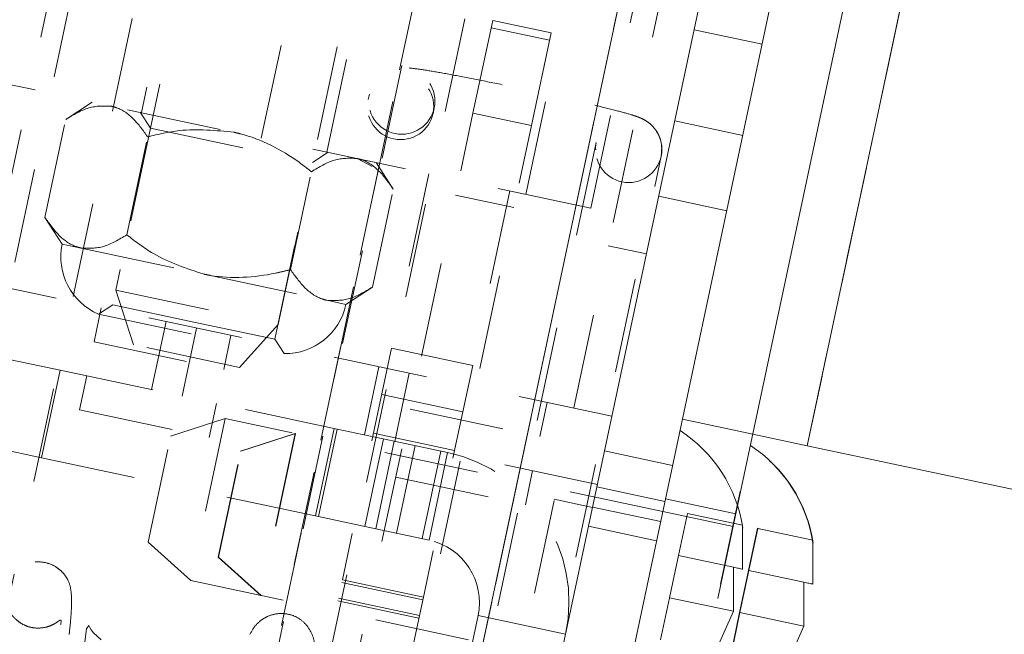
# Paper-space layout 'Sheet2' of a CAD drawing. Units: inches. Extents: x 0 to 182, y 0 to 141.
# Drawn here: x 54 to 55, y 46 to 47 of the extents above; entities that cross this region are included whole.
import ezdxf

# ---------------------------------------------------------------- set-up
doc = ezdxf.new("R2010")
doc.units = ezdxf.units.IN
doc.header["$MEASUREMENT"] = 0
doc.linetypes.add('HIDDEN', pattern=[0.075, 0.05, -0.025])
doc.layers.add('FORMAT', color=179, linetype='Continuous')
doc.layers.add('SLD-0', color=179, linetype='Continuous')
doc.styles.add('SLDTEXTSTYLE0', font='TXT', dxfattribs={"width": 0.75})
doc.styles.add('SLDTEXTSTYLE4', font='TXT', dxfattribs={"width": 0.96})
doc.dimstyles.new('SLDDIMSTYLE2', dxfattribs={"dimtxt": 1.575, "dimasz": 0.13, "dimexe": 0, "dimexo": 0.0625, "dimgap": 0.39375, "dimtad": 1, "dimdec": 4, "dimzin": 12, "dimdsep": 46, "dimtxsty": 'SLDTEXTSTYLE0', "dimblk1": 'NONE', "dimblk2": 'NONE', "dimsah": 1, "dimcen": 0.09, "dimadec": 0, "dimazin": 3, "dimtfac": 1, "dimtdec": 0, "dimtofl": 0, "dimtmove": 0, "dimatfit": 3, "dimldrblk": 'NONE', "dimfxl": 1, "dimfrac": 2, "dimtolj": 1, "dimtzin": 12, "dimarcsym": 0})
doc.dimstyles.new('SLDDIMSTYLE3', dxfattribs={"dimtxt": 1.575, "dimasz": 0.13, "dimexe": 0, "dimexo": 0.0625, "dimgap": 0.39375, "dimtad": 1, "dimdec": 0, "dimrnd": 1e-09, "dimzin": 12, "dimdsep": 46, "dimtxsty": 'SLDTEXTSTYLE0', "dimblk1": 'NONE', "dimblk2": 'NONE', "dimsah": 1, "dimcen": 0, "dimadec": 0, "dimazin": 3, "dimtfac": 1, "dimtdec": 3, "dimtmove": 0, "dimatfit": 3, "dimldrblk": 'NONE', "dimfxl": 1, "dimfrac": 2, "dimtolj": 1, "dimtzin": 12, "dimarcsym": 0})

# ---------------------------------------------------------------- blocks, each defined once
blk = doc.blocks.new('_D_15')
at = {"layer": 'FORMAT', "color": 179}
for p, q in [((55.3633, 49.9055), (57.8259, 61.4912)), ((72.8526, 27.9216), (85.0101, 27.9216))]:
    blk.add_line(p, q, dxfattribs=at)
for start, end in [(39.93016, 78), (0, 34.35032)]:
    blk.add_arc((50.6904, 27.9216), 32.2196, start, end, dxfattribs=at)
for points in [[(57.3893, 59.4371), (58.3374, 58.8747), (58.4878, 59.5296)], [(82.9101, 27.9216), (83.2289, 28.9769), (82.557, 28.966)]]:
    blk.add_solid(points, dxfattribs=at)
at = {"layer": 'FORMAT', "color": 179, "insert": (74.8084, 48.0138, 4.5817), "char_height": 1.575, "attachment_point": 1, "style": 'SLDTEXTSTYLE4'}
blk.add_mtext('78°', dxfattribs=at)
blk = doc.blocks.new('_NONE')
blk = doc.blocks.new('_D_19')
at = {"layer": 'FORMAT'}
for p, q in [((98.3723, 63.4976), (89.8816, 49.907)), ((89.8816, 49.907), (85.6816, 49.907))]:
    blk.add_line(p, q, dxfattribs=at)
blk.add_solid([(98.3723, 63.4976), (97.531, 62.7852), (98.1009, 62.4291)], dxfattribs=at)
at = {"layer": 'FORMAT', "char_height": 1.575, "attachment_point": 1, "style": 'SLDTEXTSTYLE4'}
for s, insert in [('5/8"', (81.7857, 50.4943, -64.2281)), ('%%c', (78.6229, 50.4702, -64.2281))]:
    blk.add_mtext(s, dxfattribs=dict(at, insert=insert))
blk = doc.blocks.new('_D_20')
at = {"layer": 'FORMAT'}
for p, q in [((93.3604, 63.89), (86.969, 54.3154)), ((86.969, 54.3154), (82.769, 54.3154))]:
    blk.add_line(p, q, dxfattribs=at)
blk.add_solid([(93.3604, 63.89), (92.498, 63.2033), (93.0569, 62.8302)], dxfattribs=at)
at = {"layer": 'FORMAT', "char_height": 1.575, "attachment_point": 1, "style": 'SLDTEXTSTYLE4'}
for s, insert in [('3/16"', (77.7093, 54.9027, -64.2281)), ('%%c', (74.5465, 54.8787, -64.2281))]:
    blk.add_mtext(s, dxfattribs=dict(at, insert=insert))

psp = doc.layouts.new('Sheet2')

# ---------------------------------------------------------------- hatches: boundary and pattern name
at = {"linetype": 'Continuous'}
h = psp.add_hatch(dxfattribs=at)
h.set_pattern_fill('ANSI32', color=179, scale=25, style=0)
edge = h.paths.add_edge_path(flags=0)
edge.add_arc((50.0116, 25.9736), 0.05635, 258, 438)
edge.add_line((50.02331, 26.02872), (49.65392, 26.10723))
edge.add_line((49.65392, 26.10723), (49.64249, 26.05349))
edge.add_line((49.64249, 26.05349), (50.01189, 25.97497))
edge.add_arc((50.0116, 25.9736), 0.0014, -102, 78, ccw=False)
edge.add_line((50.01131, 25.97223), (48.49332, 26.29489))
edge.add_arc((48.50554, 26.3524), 0.0588, 168, 258, ccw=False)
edge.add_line((48.44803, 26.36463), (53.37188, 49.52951))
edge.add_arc((53.42939, 49.51728), 0.0588, 78, 168, ccw=False)
edge.add_line((53.44162, 49.5748), (55.21295, 49.19829))
edge.add_arc((55.21265, 49.19692), 0.0014, -102, 78, ccw=False)
edge.add_line((55.21236, 49.19555), (54.84297, 49.27407))
edge.add_line((54.84297, 49.27407), (54.83154, 49.22032))
edge.add_line((54.83154, 49.22032), (55.20094, 49.1418))
edge.add_arc((55.21265, 49.19692), 0.05635, 258, 438)
edge.add_line((55.22437, 49.25204), (53.45304, 49.62855))
edge.add_arc((53.42939, 49.51728), 0.11375, 78, 168)
edge.add_line((53.31813, 49.54093), (48.39428, 26.37605))
edge.add_arc((48.50554, 26.3524), 0.11375, 168, 258)
edge.add_line((48.48189, 26.24114), (49.99988, 25.91848))

# ---------------------------------------------------------------- linework, layer by layer
at = {"layer": 'SLD-0', "color": 179, "linetype": 'HIDDEN', "lineweight": 0}
for p, q in [((55.18863, 49.0839), (50.61555, 27.56925)), ((50.61692, 27.56896), (55.19, 49.08361)), ((50.46446, 28.67482), (54.69105, 48.55938)), ((54.57445, 47.90273), (50.33565, 27.96075)), ((54.55297, 47.47523), (53.88014, 44.30979)), ((54.58199, 47.40591), (54.41098, 46.60138)), ((54.82807, 47.3876), (54.20453, 44.45408)), ((54.58216, 46.565), (54.75317, 47.36952)), ((54.25965, 44.44236), (54.87627, 47.34336)), ((55.32295, 47.29305), (55.14102, 46.43717)), ((55.32294, 47.29304), (55.14102, 46.43716)), ((55.14102, 46.43717), (55.32294, 47.29304)), ((54.6623, 45.58722), (54.99886, 47.17063)), ((54.99885, 47.17059), (54.6623, 45.58722)), ((55.03994, 47.16189), (54.71211, 45.61957)), ((54.91245, 46.68801), (55.01434, 47.16734)), ((54.48525, 47.0114), (54.43795, 46.78887)), ((54.78804, 46.7882), (54.83394, 47.00412)), ((54.56453, 46.76197), (54.61183, 46.98449)), ((54.84967, 46.7751), (54.89556, 46.99102)), ((54.63378, 46.74725), (54.68108, 46.96978)), ((54.91245, 46.68801), (53.74154, 46.9369)), ((54.84398, 46.70257), (54.89128, 46.9251)), ((54.80884, 46.88602), (54.87046, 46.87292)), ((54.86886, 46.86537), (54.80723, 46.87847)), ((55.02146, 46.87631), (55.09336, 46.86103)), ((54.6786, 46.80829), (54.67739, 46.80259)), ((54.38609, 46.7999), (54.35799, 46.78165)), ((54.43658, 46.78916), (54.44737, 46.77256)), ((54.65036, 46.14044), (54.78804, 46.7882)), ((54.74586, 46.78804), (54.74707, 46.79373)), ((54.78804, 46.7882), (54.84967, 46.7751)), ((54.336, 46.67821), (54.35799, 46.78165)), ((54.71198, 46.12734), (54.84967, 46.7751)), ((55.00102, 46.78011), (55.07291, 46.76483)), ((54.44737, 46.77256), (54.40771, 46.58598)), ((54.44737, 46.77256), (54.61854, 46.73617)), ((54.42248, 46.65983), (54.44447, 46.76327)), ((54.91824, 46.75735), (54.74513, 45.94293)), ((54.61854, 46.73617), (54.63515, 46.74696)), ((54.57888, 46.54959), (54.61854, 46.73617)), ((54.66558, 46.74049), (54.68149, 46.7319)), ((54.70389, 46.70813), (54.68564, 46.73622)), ((54.81361, 45.92838), (54.98671, 46.74279)), ((54.59543, 46.62307), (54.61741, 46.72651)), ((54.74128, 46.7244), (54.70213, 46.54021)), ((54.6819, 46.60469), (54.70389, 46.70813)), ((54.82686, 46.7062), (54.78771, 46.52202)), ((54.76968, 46.70182), (54.83131, 46.68872)), ((54.98412, 46.70062), (55.05601, 46.68533)), ((54.336, 46.67821), (54.35425, 46.65012)), ((54.35425, 46.65012), (54.37432, 46.64585)), ((54.37432, 46.64585), (54.50403, 46.61828)), ((54.97118, 46.63975), (54.93078, 46.64833)), ((54.97119, 46.63978), (54.93079, 46.64837)), ((54.59543, 46.62307), (54.57946, 46.61937)), ((54.93472, 46.46823), (54.25002, 46.61377)), ((54.50403, 46.61828), (54.63374, 46.59071)), ((54.41098, 46.60138), (54.58216, 46.565)), ((54.41098, 46.60138), (54.42972, 46.54373)), ((54.65381, 46.58644), (54.6819, 46.60469)), ((54.63374, 46.59071), (54.65381, 46.58644)), ((54.39552, 46.58284), (54.38788, 46.54689)), ((54.40771, 46.58598), (54.39259, 46.57616)), ((54.4933, 46.56778), (54.40771, 46.58598)), ((54.39259, 46.57616), (54.5887, 46.53447)), ((54.46399, 46.56829), (54.44871, 46.49639)), ((54.57888, 46.54959), (54.4933, 46.56778)), ((54.49609, 46.56146), (54.4808, 46.48957)), ((54.54159, 46.51995), (54.58216, 46.565)), ((54.38788, 46.54689), (54.52482, 46.51779)), ((54.52482, 46.51779), (54.53246, 46.55373)), ((54.5887, 46.53447), (54.57888, 46.54959)), ((54.54159, 46.51995), (54.42972, 46.54373)), ((54.70213, 46.54021), (54.65012, 46.29556)), ((54.70213, 46.54021), (54.78771, 46.52202)), ((54.29172, 46.52976), (54.35224, 46.5169)), ((54.35224, 46.5169), (54.33259, 46.42446)), ((54.35224, 46.5169), (54.64446, 46.45479)), ((54.67338, 46.44864), (54.68866, 46.52053)), ((54.78771, 46.52202), (54.73571, 46.27737)), ((54.38024, 46.51095), (54.3726, 46.475)), ((54.72075, 46.51371), (54.70547, 46.44182)), ((54.69173, 46.49132), (54.77732, 46.47312)), ((54.3726, 46.475), (54.50954, 46.44589)), ((54.50954, 46.44589), (54.51718, 46.48184)), ((54.72167, 46.47594), (54.85861, 46.44684)), ((54.85861, 46.44684), (54.86625, 46.48278)), ((54.52633, 46.46597), (54.46867, 46.44724)), ((54.52633, 46.46597), (54.48995, 46.2948)), ((54.9885, 46.36773), (54.52633, 46.46597)), ((55.08351, 46.4494), (55.00922, 46.46519)), ((55.08351, 46.44938), (55.00922, 46.46517)), ((54.64128, 46.45546), (54.62163, 46.36303)), ((54.62481, 46.36235), (54.64446, 46.45479)), ((54.64446, 46.45479), (54.70498, 46.44192)), ((54.44489, 46.33536), (54.46867, 46.44724)), ((54.60028, 46.45025), (54.54262, 46.43152)), ((54.60062, 46.45018), (54.54297, 46.43145)), ((54.60028, 46.45025), (54.56389, 46.27908)), ((54.60062, 46.45018), (54.56424, 46.27901)), ((54.69341, 46.44438), (54.67377, 46.35194)), ((54.68306, 46.45052), (54.76865, 46.43232)), ((54.33259, 46.42446), (54.27207, 46.43733)), ((54.70498, 46.44192), (54.68533, 46.34949)), ((54.70498, 46.44192), (54.76128, 46.42995)), ((54.70722, 46.34483), (54.72687, 46.43727)), ((55.00788, 46.09525), (55.08064, 46.4376)), ((54.33259, 46.42446), (54.62481, 46.36235)), ((54.51884, 46.31964), (54.54262, 46.43152)), ((54.51918, 46.31957), (54.54297, 46.43145)), ((54.73429, 46.33908), (54.75393, 46.43152)), ((54.76128, 46.42995), (54.74163, 46.33752)), ((54.91944, 46.39634), (54.76128, 46.42995)), ((54.92695, 46.43167), (54.99885, 46.41639)), ((54.70639, 46.40405), (54.84333, 46.37494)), ((54.84333, 46.37494), (54.85097, 46.41089)), ((54.99076, 46.37835), (54.91887, 46.39363)), ((54.91428, 46.37206), (54.87388, 46.38065)), ((54.91428, 46.37203), (54.87388, 46.38062)), ((55.06564, 46.36534), (54.99135, 46.38113)), ((55.06564, 46.36532), (54.99135, 46.38111)), ((54.98623, 46.35704), (54.91434, 46.37232)), ((55.06743, 46.37374), (55.02178, 46.15897)), ((54.68533, 46.34949), (54.62481, 46.36235)), ((55.06279, 46.35194), (54.9885, 46.36773)), ((55.01455, 46.36571), (55.0051, 46.32123)), ((55.01455, 46.36571), (55.07245, 46.3534)), ((54.68533, 46.34949), (54.74163, 46.33752)), ((54.91005, 46.35217), (54.98195, 46.33689)), ((55.07245, 46.3534), (55.07257, 46.30689)), ((55.0885, 46.34999), (55.07905, 46.30552)), ((55.08884, 46.34992), (55.07939, 46.30544)), ((55.0885, 46.34999), (55.08884, 46.34992)), ((55.08884, 46.34992), (55.14674, 46.33761)), ((54.44489, 46.33536), (54.48995, 46.2948)), ((55.14674, 46.33761), (55.14686, 46.2911)), ((54.51884, 46.31964), (54.56389, 46.27908)), ((54.51918, 46.31957), (54.56424, 46.27901)), ((55.0051, 46.32123), (54.99565, 46.27676)), ((55.0051, 46.32123), (55.063, 46.30893)), ((55.07905, 46.30552), (55.06959, 46.26104)), ((55.07939, 46.30544), (55.06994, 46.26097)), ((55.07905, 46.30552), (55.07939, 46.30544)), ((55.07939, 46.30544), (55.13729, 46.29314)), ((54.48995, 46.2948), (54.95212, 46.19656)), ((54.57069, 45.92184), (54.65012, 46.29556)), ((54.64952, 46.2927), (54.7351, 46.27451)), ((54.73571, 46.27737), (54.65012, 46.29556)), ((54.73161, 46.25805), (54.64602, 46.27624)), ((54.73571, 46.27737), (54.65627, 45.90364)), ((54.99565, 46.27676), (54.98619, 46.23229)), ((54.99565, 46.27676), (55.06312, 46.26242)), ((54.731, 46.25519), (54.64541, 46.27338)), ((54.79339, 46.25782), (54.65418, 45.6029)), ((54.79339, 46.25782), (54.88582, 46.23817)), ((55.06959, 46.26104), (55.06014, 46.21657)), ((55.06994, 46.26097), (55.06048, 46.2165)), ((55.06959, 46.26104), (55.06994, 46.26097)), ((55.06994, 46.26097), (55.13741, 46.24663)), ((54.38237, 46.24746), (54.38005, 46.24374)), ((54.38353, 46.24545), (54.38237, 46.24746)), ((54.38496, 46.24295), (54.38353, 46.24545)), ((54.38005, 46.24374), (54.37627, 46.2161)), ((54.38731, 46.23958), (54.38496, 46.24295)), ((54.39526, 46.23225), (54.38731, 46.23958))]:
    psp.add_line(p, q, dxfattribs=at)
at = {"layer": 'SLD-0', "color": 179, "linetype": 'Continuous', "lineweight": 15}
for p, q in [((55.14102, 46.43717), (55.32295, 47.29305)), ((55.24724, 47.21969), (55.06743, 46.37374)), ((54.6623, 45.58722), (54.99886, 47.17063)), ((54.75251, 45.61098), (55.08034, 47.15331)), ((54.75885, 45.6408), (55.08092, 47.15601)), ((54.83074, 45.62552), (55.15281, 47.14073)), ((55.08351, 46.4494), (55.14102, 46.43717)), ((55.08351, 46.44938), (55.14102, 46.43716)), ((55.95069, 46.26508), (55.14102, 46.43717)), ((55.95068, 46.26506), (55.14102, 46.43716)), ((55.07257, 46.30689), (55.07245, 46.3534)), ((55.14686, 46.2911), (55.14674, 46.33761)), ((55.06312, 46.26242), (55.063, 46.30893)), ((55.13741, 46.24663), (55.13729, 46.29314)), ((55.04409, 46.21998), (55.06312, 46.26242)), ((55.11838, 46.20419), (55.13741, 46.24663))]:
    psp.add_line(p, q, dxfattribs=at)
at = {"layer": 'SLD-0', "color": 8, "linetype": 'Continuous', "lineweight": 15}
psp.add_line((55.14102, 46.43716), (55.14102, 46.43717), dxfattribs=at)
at = {"layer": 'SLD-0', "color": 179, "linetype": 'HIDDEN', "lineweight": 0}
for centre in [(54.71163, 46.7953), (54.71284, 46.801), (54.95247, 46.75006)]:
    psp.add_circle(centre, 0.03499, dxfattribs=at)
for centre, radius, start, end in [((54.41844, 46.63647), 0.06563, 168, 246.79736), ((54.58962, 46.60009), 0.06563, 269.20264, 348), ((54.99848, 46.31194), 0.15014, 8.65928, 56.82229), ((54.72766, 46.27179), 0.1617, 348, 78), ((54.72766, 46.27179), 0.0672, 348, 78)]:
    psp.add_arc(centre, radius, start, end, dxfattribs=at)
at = {"layer": 'SLD-0', "color": 179, "linetype": 'Continuous', "lineweight": 15}
for centre in [(54.92453, 46.32766), (54.99882, 46.31187)]:
    psp.add_arc(centre, 0.15014, 8.65928, 56.82229, dxfattribs=at)
at = {"layer": 'SLD-0', "color": 179, "linetype": 'HIDDEN', "lineweight": 0}
for points, knots in [([(54.98671, 46.74279), (54.98716, 46.74738), (54.98795, 46.75543), (54.98418, 46.7659), (54.97926, 46.77318), (54.974, 46.77805), (54.96947, 46.781), (54.96569, 46.7829), (54.96108, 46.78477), (54.95392, 46.78709), (54.93949, 46.79109), (54.91609, 46.79691), (54.88712, 46.80365), (54.8554, 46.81068), (54.82273, 46.8176), (54.79127, 46.82397), (54.76312, 46.82936), (54.74009, 46.83342), (54.72527, 46.83558), (54.71778, 46.83633), (54.71097, 46.83636), (54.70343, 46.83513), (54.69471, 46.83164), (54.68591, 46.82446), (54.68057, 46.81582), (54.67906, 46.81004), (54.6786, 46.80829)], [0, 0, 0, 0, 0.0296591, 0.0521563, 0.0711836, 0.0875755, 0.1013524, 0.1146377, 0.1340462, 0.1782329, 0.249029, 0.32459, 0.396758, 0.4682106, 0.5394739, 0.6107425, 0.6821368, 0.7539331, 0.8270017, 0.8755227, 0.8984376, 0.9146228, 0.9354237, 0.9610778, 0.988194, 1, 1, 1, 1]), ([(54.40615, 46.79563), (54.39826, 46.79591), (54.3826, 46.79646), (54.36615, 46.78656), (54.35799, 46.78165)], [0, 0, 0, 0, 0.50399597, 1, 1, 1, 1]), ([(54.44447, 46.76327), (54.4397, 46.76994), (54.42999, 46.78351), (54.4164, 46.79295), (54.40795, 46.79516), (54.40615, 46.79563)], [0, 0, 0, 0, 0.4323826, 0.8795487, 1, 1, 1, 1]), ([(54.53587, 46.76806), (54.51652, 46.77003), (54.48567, 46.77316), (54.45566, 46.76596), (54.44447, 46.76327)], [0, 0, 0, 0, 0.6270019, 1, 1, 1, 1]), ([(54.61741, 46.72651), (54.6131, 46.72984), (54.59063, 46.7472), (54.56262, 46.76198), (54.53804, 46.76756), (54.53587, 46.76806)], [0, 0, 0, 0, 0.17817505, 0.92715472, 1, 1, 1, 1]), ([(54.91767, 46.74965), (54.9176, 46.75002), (54.91714, 46.75257), (54.91774, 46.75515), (54.91824, 46.75735)], [0, 0, 0, 0, 0.1470011, 1, 1, 1, 1]), ([(54.66558, 46.74049), (54.65769, 46.74076), (54.64203, 46.74131), (54.62558, 46.73142), (54.61741, 46.72651)], [0, 0, 0, 0, 0.50399597, 1, 1, 1, 1]), ([(54.70389, 46.70813), (54.69912, 46.7148), (54.68942, 46.72837), (54.67582, 46.73781), (54.66737, 46.74002), (54.66558, 46.74049)], [0, 0, 0, 0, 0.4323826, 0.8795487, 1, 1, 1, 1]), ([(54.336, 46.67821), (54.34077, 46.67154), (54.35048, 46.65797), (54.36407, 46.64853), (54.37252, 46.64632), (54.37432, 46.64585)], [0, 0, 0, 0, 0.43238262, 0.87954874, 1, 1, 1, 1]), ([(54.37432, 46.64585), (54.38221, 46.64557), (54.39787, 46.64502), (54.41432, 46.65492), (54.42248, 46.65983)], [0, 0, 0, 0, 0.50399597, 1, 1, 1, 1]), ([(54.42248, 46.65983), (54.43161, 46.65282), (54.4561, 46.63403), (54.48556, 46.62435), (54.50403, 46.61828)], [0, 0, 0, 0, 0.3729981, 1, 1, 1, 1]), ([(54.50403, 46.61828), (54.50622, 46.61785), (54.53094, 46.61295), (54.56254, 46.61506), (54.59013, 46.62178), (54.59543, 46.62307)], [0, 0, 0, 0, 0.0728453, 0.821825, 1, 1, 1, 1]), ([(54.59543, 46.62307), (54.6002, 46.6164), (54.6099, 46.60283), (54.6235, 46.59338), (54.63195, 46.59118), (54.63374, 46.59071)], [0, 0, 0, 0, 0.4323826, 0.8795487, 1, 1, 1, 1]), ([(54.63374, 46.59071), (54.64163, 46.59043), (54.65729, 46.58988), (54.67374, 46.59978), (54.6819, 46.60469)], [0, 0, 0, 0, 0.503996, 1, 1, 1, 1]), ([(54.23198, 45.44883), (54.2316, 45.45018), (54.23085, 45.45282), (54.23228, 45.47138), (54.23731, 45.50827), (54.24679, 45.5682), (54.2577, 45.63244), (54.26837, 45.6938), (54.28079, 45.76452), (54.29535, 45.84602), (54.31213, 45.94038), (54.32569, 46.01726), (54.33658, 46.07972), (54.34504, 46.12959), (54.3525, 46.17524), (54.35849, 46.21384), (54.3625, 46.24406), (54.36443, 46.26699), (54.36411, 46.28247), (54.36217, 46.29225), (54.35773, 46.29994), (54.35387, 46.30464), (54.34684, 46.31019), (54.3374, 46.3143), (54.32605, 46.31511), (54.31647, 46.31267), (54.30746, 46.30803), (54.30165, 46.30197), (54.29385, 46.28986), (54.28373, 46.26189), (54.27133, 46.21739), (54.25898, 46.17146), (54.24389, 46.11283), (54.22619, 46.04256), (54.2061, 45.96212), (54.19195, 45.90481), (54.18474, 45.87561)], [0, 0, 0, 0, 0.0306997, 0.0599149, 0.113161, 0.1607253, 0.2017264, 0.236613, 0.2653867, 0.3147211, 0.3600948, 0.4077986, 0.4357234, 0.4667905, 0.5005136, 0.5327475, 0.5627504, 0.5905526, 0.6159507, 0.6355661, 0.642358, 0.6473013, 0.65141, 0.6573522, 0.665457, 0.6705383, 0.6759812, 0.6880481, 0.7017315, 0.7621941, 0.7961577, 0.8329089, 0.8715227, 0.9121886, 0.955258, 1, 1, 1, 1]), ([(54.25321, 45.86105), (54.26029, 45.88975), (54.2742, 45.94609), (54.29393, 46.0251), (54.31132, 46.09413), (54.32608, 46.15151), (54.33819, 46.1968), (54.34718, 46.22884), (54.3525, 46.24713), (54.35355, 46.25292), (54.35232, 46.25328), (54.35086, 46.25239), (54.3479, 46.2502), (54.34327, 46.2476), (54.33559, 46.24483), (54.32527, 46.24426), (54.31648, 46.24663), (54.30991, 46.25), (54.30536, 46.25377), (54.30313, 46.25611), (54.30097, 46.25864), (54.29898, 46.26143), (54.29661, 46.26456), (54.29522, 46.2623), (54.29299, 46.25002), (54.28939, 46.22462), (54.28335, 46.18585), (54.27547, 46.1377), (54.26675, 46.08643), (54.25801, 46.03646), (54.24979, 45.98975), (54.23936, 45.93072), (54.22569, 45.85399), (54.21128, 45.77323), (54.19893, 45.70284), (54.18824, 45.64134), (54.17732, 45.57679), (54.16777, 45.51605), (54.16261, 45.47781), (54.16105, 45.45769), (54.16172, 45.45409), (54.16207, 45.45224)], [0, 0, 0, 0, 0.0445713, 0.0875089, 0.1280999, 0.1666097, 0.2033129, 0.2371974, 0.2680271, 0.2960206, 0.3088719, 0.314793, 0.320013, 0.3247041, 0.3290118, 0.3361973, 0.3413591, 0.3457779, 0.3491323, 0.350999, 0.3533825, 0.3599017, 0.3689821, 0.3942858, 0.4237572, 0.4562268, 0.4915117, 0.5271566, 0.5593601, 0.5878739, 0.6131751, 0.6354312, 0.6808854, 0.7303568, 0.7596738, 0.7950274, 0.8365791, 0.8847733, 0.9388687, 0.9686411, 1, 1, 1, 1]), ([(54.49138, 45.43331), (54.49323, 45.44623), (54.49678, 45.47108), (54.50481, 45.52094), (54.51365, 45.57307), (54.52268, 45.62513), (54.53133, 45.67455), (54.54111, 45.72992), (54.55112, 45.78593), (54.56152, 45.8443), (54.57102, 45.89789), (54.58104, 45.95472), (54.59137, 46.01364), (54.60117, 46.07116), (54.60975, 46.12369), (54.61667, 46.16864), (54.62055, 46.20071), (54.62259, 46.22195), (54.61782, 46.24307), (54.60507, 46.25499), (54.59391, 46.25983), (54.58069, 46.26044), (54.57004, 46.25694), (54.56069, 46.25052), (54.55502, 46.24311), (54.54837, 46.23025), (54.54175, 46.21027), (54.53153, 46.17535), (54.51884, 46.12856), (54.50476, 46.07441), (54.49008, 46.01629), (54.47548, 45.95812), (54.46198, 45.90388), (54.45118, 45.86021), (54.44198, 45.82297), (54.43275, 45.78567), (54.41823, 45.72719), (54.40254, 45.66425), (54.38696, 45.60235), (54.37413, 45.5525), (54.36168, 45.50534), (54.35057, 45.46508), (54.34126, 45.43488), (54.33815, 45.4293), (54.33654, 45.42642)], [0, 0, 0, 0, 0.0327723, 0.0630227, 0.0902747, 0.1148088, 0.1367587, 0.1559076, 0.1855286, 0.2061423, 0.2280165, 0.2524765, 0.2793333, 0.3083829, 0.3384867, 0.3693328, 0.4015555, 0.4303534, 0.451387, 0.4592896, 0.4654538, 0.4710294, 0.4768671, 0.4825803, 0.4937127, 0.5097687, 0.5388896, 0.5710777, 0.6024066, 0.6325136, 0.6612999, 0.6879595, 0.7113549, 0.7313177, 0.7430437, 0.7580711, 0.7781215, 0.8172066, 0.8407768, 0.867318, 0.8965309, 0.9281973, 0.9628867, 1, 1, 1, 1])]:
    psp.add_open_spline(points, degree=3, knots=knots, dxfattribs=at)
at = {"layer": 'SLD-0', "color": 179, "linetype": 'Continuous', "lineweight": 15}
for points in [[(55.063, 46.30893), (55.06396, 46.30872), (55.06602, 46.30829), (55.07026, 46.30738), (55.07158, 46.3071), (55.07257, 46.30689)], [(55.13729, 46.29314), (55.13825, 46.29293), (55.14031, 46.29249), (55.14455, 46.29159), (55.14587, 46.29131), (55.14686, 46.2911)]]:
    psp.add_open_spline(points, degree=3, knots=[0, 0, 0, 0, 0.17666063, 0.37887949, 1, 1, 1, 1], dxfattribs=at)

# ---------------------------------------------------------------- dimensions: what is measured, and where the dimension line sits
at = {"layer": 'FORMAT'}
for p1, text, picture, middle in [((0.32567, 0.22318), '%%c3/16"', '_D_20', (79.05147, 54.31543)), ((1.10104, 0.7144), '%%c5/8"', '_D_19', (82.54599, 49.90698))]:
    dim = psp.add_diameter_dim_2p(p1=p1, p2=(0, 0), text=text, dimstyle='SLDDIMSTYLE3', dxfattribs=at)
    dim.commit()
    dim.dimension.update_dxf_attribs({"geometry": picture, "text_midpoint": middle, "dimtype": 163})
at = {"layer": 'FORMAT', "color": 179}
dim = psp.add_angular_dim_2l(base=(81.4733, 37.43583), line1=((72.01256, 27.92157), (51.94356, 27.92157)), line2=((55.18863, 49.0839), (50.61555, 27.56925)), dimstyle='SLDDIMSTYLE2', dxfattribs=at)
dim.commit()
dim.dimension.update_dxf_attribs({"geometry": '_D_15', "text_midpoint": (76.3921, 47.3517), "dimtype": 162})

doc.saveas('drawing.dxf')
